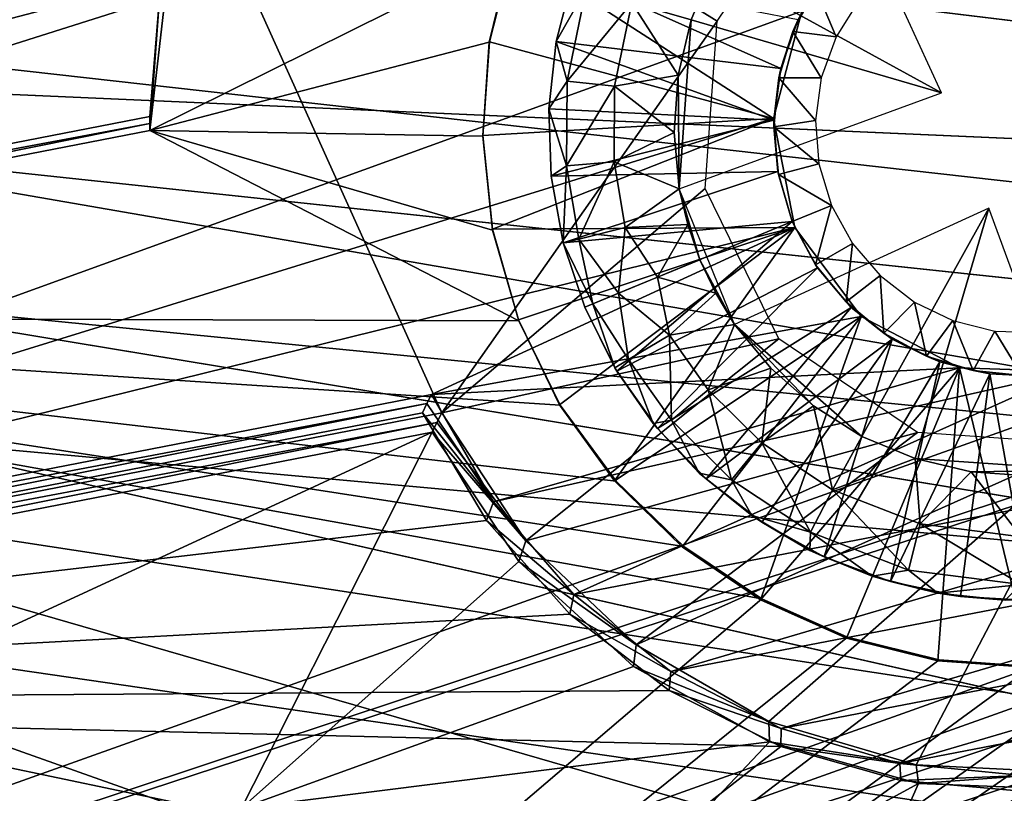
# Model space of a CAD drawing. Units: feet. Extents: x -1.2 to 32.5, y -19.3 to 1.8.
# Drawn here: x 18.7 to 18.9, y -11.3 to -11.1 of the extents above; entities that cross this region are included whole.
import ezdxf

# ---------------------------------------------------------------- set-up
doc = ezdxf.new("R2010")
doc.units = ezdxf.units.FT
doc.header["$MEASUREMENT"] = 0
for name, color, linetype in [('AFUWA-3-CLBK', 19, 'Continuous'), ('AFUWA-3-HWSS', 4, 'Continuous'), ('AFUWA-3-KTPL', 19, 'Continuous')]:
    doc.layers.add(name, color=color, linetype=linetype)

msp = doc.modelspace()

# ---------------------------------------------------------------- linework, layer by layer
at = {"layer": 'AFUWA-3-CLBK'}
for points in [[(18.26786, -11.43274, 11.49524), (18.33767, -11.19297, 11.49524), (20.59597, -10.60251, 11.49524)], [(18.26786, -11.43274, 11.49524), (20.59597, -10.60251, 11.49524), (20.61445, -10.65434, 11.50309)], [(18.26786, -11.43274, 11.37713), (18.33767, -11.19297, 11.37713), (20.59597, -10.60251, 11.37713)], [(20.61697, -10.66141, 11.3834), (18.26786, -11.43274, 11.37713), (20.59597, -10.60251, 11.37713)], [(18.36884, -11.15958, 11.49524), (20.59597, -10.60251, 11.49524), (18.33767, -11.19297, 11.49524)], [(18.36884, -11.15958, 11.37713), (20.59597, -10.60251, 11.37713), (18.33767, -11.19297, 11.37713)], [(20.59597, -10.60251, 11.49524), (18.36884, -11.15958, 11.49524), (18.39553, -11.12254, 11.49524)], [(20.59597, -10.60251, 11.37713), (18.36884, -11.15958, 11.37713), (18.39553, -11.12254, 11.37713)], [(18.41731, -11.08258, 11.49524), (20.59597, -10.60251, 11.49524), (18.39553, -11.12254, 11.49524)], [(18.41731, -11.08258, 11.37713), (20.59597, -10.60251, 11.37713), (18.39553, -11.12254, 11.37713)], [(20.61445, -10.65434, 11.50309), (18.28634, -11.48458, 11.50309), (18.26786, -11.43274, 11.49524)], [(20.61445, -10.65434, 11.50309), (20.63256, -10.70513, 11.52814), (18.28634, -11.48458, 11.50309)], [(18.28886, -11.49165, 11.3834), (18.26786, -11.43274, 11.37713), (20.61697, -10.66141, 11.3834)], [(20.63828, -10.72116, 11.40342), (18.28886, -11.49165, 11.3834), (20.61697, -10.66141, 11.3834)], [(18.30445, -11.53537, 11.52814), (18.28634, -11.48458, 11.50309), (20.63256, -10.70513, 11.52814)], [(20.64764, -10.7474, 11.56927), (18.30445, -11.53537, 11.52814), (20.63256, -10.70513, 11.52814)], [(18.28886, -11.49165, 11.3834), (20.63828, -10.72116, 11.40342), (18.31017, -11.5514, 11.40342)], [(18.31017, -11.5514, 11.40342), (20.63828, -10.72116, 11.40342), (20.65836, -10.77747, 11.43774)], [(18.30445, -11.53537, 11.52814), (20.64764, -10.7474, 11.56927), (18.31953, -11.57764, 11.56927)], [(20.6576, -10.77534, 11.6208), (18.31953, -11.57764, 11.56927), (20.64764, -10.7474, 11.56927)], [(18.31953, -11.57764, 11.56927), (20.6576, -10.77534, 11.6208), (18.32949, -11.60557, 11.6208)], [(20.6576, -10.77534, 11.6208), (20.66184, -10.78722, 11.67494), (18.32949, -11.60557, 11.6208)], [(20.65836, -10.77747, 11.43774), (18.33025, -11.60771, 11.43774), (18.31017, -11.5514, 11.40342)], [(20.67564, -10.82592, 11.48488), (18.33025, -11.60771, 11.43774), (20.65836, -10.77747, 11.43774)], [(18.32949, -11.60557, 11.6208), (20.66184, -10.78722, 11.67494), (18.33373, -11.61745, 11.67494)], [(18.34263, -11.64243, 11.97798), (18.33373, -11.61745, 11.67494), (20.66184, -10.78722, 11.67494)], [(18.34263, -11.64243, 11.97798), (20.66184, -10.78722, 11.67494), (20.67074, -10.81219, 11.97798)], [(18.33025, -11.60771, 11.43774), (20.67564, -10.82592, 11.48488), (18.34753, -11.65616, 11.48488)], [(20.67564, -10.82592, 11.48488), (20.68887, -10.86303, 11.54144), (18.34753, -11.65616, 11.48488)], [(19.97972, -11.05066, 11.97753), (18.34843, -11.68094, 11.97753), (20.68355, -10.84803, 11.97753)], [(20.68384, -10.84884, 11.92831), (20.68355, -10.84803, 11.97753), (18.34843, -11.68094, 11.97753)], [(20.68384, -10.84884, 11.92831), (18.34843, -11.68094, 11.97753), (18.34871, -11.68175, 11.92831)], [(18.34871, -11.68175, 11.92831), (19.9922, -11.07748, 11.92831), (20.68384, -10.84884, 11.92831)], [(18.36077, -11.69327, 11.54144), (18.34753, -11.65616, 11.48488), (20.68887, -10.86303, 11.54144)], [(18.36077, -11.69327, 11.54144), (20.68887, -10.86303, 11.54144), (20.69743, -10.88702, 11.60289)], [(18.36209, -11.69698, 11.92831), (20.6902, -10.86674, 11.92831), (19.98156, -11.08134, 11.92831)], [(18.36232, -11.69763, 11.96768), (20.6902, -10.86674, 11.92831), (18.36209, -11.69698, 11.92831)], [(18.36232, -11.69763, 11.96768), (20.69043, -10.86739, 11.96768), (20.6902, -10.86674, 11.92831)], [(20.69043, -10.86739, 11.96768), (18.36232, -11.69763, 11.96768), (20.71026, -10.92302, 11.96768)], [(20.69743, -10.88702, 11.60289), (18.36932, -11.71726, 11.60289), (18.36077, -11.69327, 11.54144)], [(20.70136, -10.89804, 11.66464), (18.36932, -11.71726, 11.60289), (20.69743, -10.88702, 11.60289)], [(20.70136, -10.89804, 11.66464), (18.37325, -11.72828, 11.66464), (18.36932, -11.71726, 11.60289)], [(20.70136, -10.89804, 11.66464), (18.38215, -11.75325, 11.96768), (18.37325, -11.72828, 11.66464)], [(20.70136, -10.89804, 11.66464), (20.71026, -10.92302, 11.96768), (18.38215, -11.75325, 11.96768)], [(18.36232, -11.69763, 11.96768), (18.38215, -11.75325, 11.96768), (20.71026, -10.92302, 11.96768)], [(18.70758, -11.00896, 11.69205), (18.40039, -11.06897, 11.69209), (18.43811, -11.26304, 11.69209)], [(18.70758, -11.00896, 11.69205), (18.43811, -11.26304, 11.69209), (18.79121, -11.19441, 11.69209)], [(18.79121, -11.19441, 11.69209), (18.85639, -11.10173, 11.69209), (18.70758, -11.00896, 11.69205)], [(18.70758, -11.00896, 11.69205), (18.85639, -11.10173, 11.69209), (18.87856, -11.06887, 11.69209)], [(18.34843, -11.68094, 11.97753), (19.97972, -11.05066, 11.97753), (19.95802, -11.05695, 11.97753)], [(18.48365, -11.09704, 11.82837), (18.48766, -11.11422, 11.79052), (18.73651, -11.05086, 11.82754)], [(18.73651, -11.05086, 11.82754), (18.48766, -11.11422, 11.79052), (18.60885, -11.09148, 11.79052)], [(18.34843, -11.68094, 11.97753), (19.95802, -11.05695, 11.97753), (19.93581, -11.05919, 11.97753)], [(19.93581, -11.05919, 11.97753), (18.97491, -11.24598, 11.97753), (18.34843, -11.68094, 11.97753)], [(18.43689, -11.25854, 11.71178), (18.39986, -11.06805, 11.71178), (18.87645, -11.09932, 11.71178)], [(18.34871, -11.68175, 11.92831), (19.9638, -11.08589, 11.92831), (19.9922, -11.07748, 11.92831)], [(18.7221, -11.1276, 11.97753), (18.72772, -11.07879, 11.97753), (18.72436, -11.09617, 11.79052)], [(18.72772, -11.07879, 11.97753), (18.7221, -11.1276, 11.97753), (18.80772, -11.08508, 11.97753)], [(18.36209, -11.69698, 11.92831), (19.98156, -11.08134, 11.92831), (19.02162, -11.39568, 11.92831)], [(18.34871, -11.68175, 11.92831), (19.93428, -11.0888, 11.92831), (19.9638, -11.08589, 11.92831)], [(18.80241, -11.10668, 11.97753), (18.80772, -11.08508, 11.97753), (18.7221, -11.1276, 11.97753)], [(18.80241, -11.10668, 11.97753), (18.80254, -11.10656, 11.82989), (18.80804, -11.08488, 11.82989)], [(18.80772, -11.08508, 11.97753), (18.80241, -11.10668, 11.97753), (18.80804, -11.08488, 11.82989)], [(18.80804, -11.08488, 11.82989), (18.80254, -11.10656, 11.82989), (18.86977, -11.12475, 11.82989)], [(18.86977, -11.12475, 11.82989), (18.87645, -11.09932, 11.82989), (18.80804, -11.08488, 11.82989)], [(18.34871, -11.68175, 11.92831), (18.98738, -11.27279, 11.92831), (19.93428, -11.0888, 11.92831)], [(18.49808, -11.16782, 11.79052), (18.72436, -11.09617, 11.79052), (18.60885, -11.09148, 11.79052)], [(18.49808, -11.16782, 11.79052), (18.72211, -11.12427, 11.79052), (18.72436, -11.09617, 11.79052)], [(18.7221, -11.1276, 11.97753), (18.72436, -11.09617, 11.79052), (18.7221, -11.12593, 11.88395)], [(18.72436, -11.09617, 11.79052), (18.72211, -11.12427, 11.79052), (18.7221, -11.12593, 11.88395)], [(18.43689, -11.25854, 11.71178), (18.87645, -11.09932, 11.71178), (18.86977, -11.12475, 11.71178)], [(18.79121, -11.19441, 11.69209), (18.85362, -11.14128, 11.69209), (18.85639, -11.10173, 11.69209)], [(18.7221, -11.1276, 11.97753), (18.8009, -11.12895, 11.97753), (18.80241, -11.10668, 11.97753)], [(18.80254, -11.10656, 11.82989), (18.8009, -11.12895, 11.97753), (18.80091, -11.12875, 11.82989)], [(18.80254, -11.10656, 11.82989), (18.80241, -11.10668, 11.97753), (18.8009, -11.12895, 11.97753)], [(18.80254, -11.10656, 11.82989), (18.80091, -11.12875, 11.82989), (18.86977, -11.12475, 11.82989)], [(18.43689, -11.25854, 11.71178), (18.86977, -11.12475, 11.71178), (18.87479, -11.15056, 11.71178)], [(18.49808, -11.16782, 11.79052), (18.7221, -11.12593, 11.88395), (18.72211, -11.12427, 11.79052)], [(18.80319, -11.15094, 11.82989), (18.86977, -11.12475, 11.82989), (18.80091, -11.12875, 11.82989)], [(18.86977, -11.12475, 11.82989), (18.80319, -11.15094, 11.82989), (18.87479, -11.15056, 11.82989)], [(18.49549, -11.17165, 11.97753), (18.7221, -11.12593, 11.88395), (18.49808, -11.16782, 11.79052)], [(18.49549, -11.17165, 11.97753), (18.7221, -11.1276, 11.97753), (18.7221, -11.12593, 11.88395)], [(18.80944, -11.17263, 11.97753), (18.7221, -11.1276, 11.97753), (18.49549, -11.17165, 11.97753)], [(18.80324, -11.15121, 11.97753), (18.8009, -11.12895, 11.97753), (18.7221, -11.1276, 11.97753)], [(18.80324, -11.15121, 11.97753), (18.7221, -11.1276, 11.97753), (18.80944, -11.17263, 11.97753)], [(18.80324, -11.15121, 11.97753), (18.80091, -11.12875, 11.82989), (18.8009, -11.12895, 11.97753)], [(18.80319, -11.15094, 11.82989), (18.80091, -11.12875, 11.82989), (18.80324, -11.15121, 11.97753)], [(18.85362, -11.14128, 11.69209), (18.79121, -11.19441, 11.69209), (18.871, -11.1769, 11.69209)], [(18.43689, -11.25854, 11.71178), (18.87479, -11.15056, 11.71178), (18.78881, -11.19013, 11.71178)], [(18.89051, -11.17163, 11.71178), (18.78881, -11.19013, 11.71178), (18.87479, -11.15056, 11.71178)], [(18.80319, -11.15094, 11.82989), (18.80935, -11.17245, 11.82989), (18.87479, -11.15056, 11.82989)], [(18.80319, -11.15094, 11.82989), (18.80324, -11.15121, 11.97753), (18.80944, -11.17263, 11.97753)], [(18.80935, -11.17245, 11.82989), (18.80319, -11.15094, 11.82989), (18.80944, -11.17263, 11.97753)], [(18.8191, -11.19254, 11.82989), (18.87479, -11.15056, 11.82989), (18.80935, -11.17245, 11.82989)], [(18.8191, -11.19254, 11.82989), (18.83212, -11.21057, 11.82989), (18.87479, -11.15056, 11.82989)], [(18.89051, -11.17163, 11.82989), (18.87479, -11.15056, 11.82989), (18.83212, -11.21057, 11.82989)], [(18.86699, -11.23847, 11.97753), (18.49549, -11.17165, 11.97753), (18.34843, -11.68094, 11.97753)], [(18.81926, -11.1926, 11.97753), (18.49549, -11.17165, 11.97753), (18.83248, -11.21064, 11.97753)], [(18.49549, -11.17165, 11.97753), (18.81926, -11.1926, 11.97753), (18.80944, -11.17263, 11.97753)], [(18.83248, -11.21064, 11.97753), (18.49549, -11.17165, 11.97753), (18.84857, -11.22608, 11.97753)], [(18.86699, -11.23847, 11.97753), (18.84857, -11.22608, 11.97753), (18.49549, -11.17165, 11.97753)], [(18.78881, -11.19013, 11.71178), (18.89051, -11.17163, 11.71178), (18.91381, -11.18379, 11.71178)], [(18.89051, -11.17163, 11.82989), (18.83212, -11.21057, 11.82989), (18.84813, -11.22615, 11.82989)], [(18.84813, -11.22615, 11.82989), (18.8667, -11.23871, 11.82989), (18.89051, -11.17163, 11.82989)], [(18.91381, -11.18379, 11.82989), (18.89051, -11.17163, 11.82989), (18.8667, -11.23871, 11.82989)], [(18.80944, -11.17263, 11.97753), (18.81926, -11.1926, 11.97753), (18.80935, -11.17245, 11.82989)], [(18.80935, -11.17245, 11.82989), (18.81926, -11.1926, 11.97753), (18.8191, -11.19254, 11.82989)], [(18.81111, -11.22478, 11.69209), (18.871, -11.1769, 11.69209), (18.79121, -11.19441, 11.69209)], [(18.90386, -11.19907, 11.69209), (18.871, -11.1769, 11.69209), (18.81111, -11.22478, 11.69209)], [(18.80349, -11.21552, 11.71178), (18.78881, -11.19013, 11.71178), (18.91381, -11.18379, 11.71178)], [(18.91381, -11.18379, 11.71178), (18.94006, -11.18463, 11.71178), (18.80349, -11.21552, 11.71178)], [(18.91381, -11.18379, 11.82989), (18.8667, -11.23871, 11.82989), (18.88706, -11.24777, 11.82989)], [(18.90868, -11.25316, 11.82989), (18.91381, -11.18379, 11.82989), (18.88706, -11.24777, 11.82989)], [(18.93097, -11.25471, 11.82989), (18.91381, -11.18379, 11.82989), (18.90868, -11.25316, 11.82989)], [(18.94006, -11.18463, 11.82989), (18.91381, -11.18379, 11.82989), (18.93097, -11.25471, 11.82989)], [(18.80349, -11.21552, 11.71178), (18.94006, -11.18463, 11.71178), (18.8225, -11.23748, 11.71178)], [(19.06898, -11.19002, 11.71178), (18.8225, -11.23748, 11.71178), (18.94006, -11.18463, 11.71178)], [(18.7877, -11.19225, 11.82005), (18.43689, -11.25854, 11.71178), (18.78881, -11.19013, 11.71178)], [(18.78881, -11.19013, 11.71178), (18.80349, -11.21552, 11.71178), (18.7877, -11.19225, 11.82005)], [(19.06898, -11.19002, 11.71178), (18.84549, -11.25565, 11.71178), (18.8225, -11.23748, 11.71178)], [(18.84549, -11.25565, 11.71178), (19.06898, -11.19002, 11.71178), (19.05437, -11.21548, 11.71178)], [(18.43689, -11.25854, 11.71178), (18.7877, -11.19225, 11.82005), (18.4339, -11.26297, 11.92831)], [(18.7877, -11.19225, 11.82005), (18.78663, -11.19441, 11.92831), (18.4339, -11.26297, 11.92831)], [(18.78663, -11.19441, 11.92831), (18.7877, -11.19225, 11.82005), (18.80349, -11.21552, 11.71178)], [(18.83248, -11.21064, 11.97753), (18.8191, -11.19254, 11.82989), (18.81926, -11.1926, 11.97753)], [(18.83248, -11.21064, 11.97753), (18.83212, -11.21057, 11.82989), (18.8191, -11.19254, 11.82989)], [(18.78663, -11.19441, 11.92831), (18.80177, -11.21994, 11.92831), (18.4339, -11.26297, 11.92831)], [(18.79007, -11.19673, 11.8102), (18.79121, -11.19441, 11.69209), (18.43811, -11.26304, 11.69209)], [(18.80177, -11.21994, 11.92831), (18.78663, -11.19441, 11.92831), (18.80349, -11.21552, 11.71178)], [(18.79007, -11.19673, 11.8102), (18.81111, -11.22478, 11.69209), (18.79121, -11.19441, 11.69209)], [(18.43811, -11.26304, 11.69209), (18.43485, -11.26788, 11.92831), (18.79007, -11.19673, 11.8102)], [(18.78894, -11.19905, 11.92831), (18.79007, -11.19673, 11.8102), (18.43485, -11.26788, 11.92831)], [(18.79007, -11.19673, 11.8102), (18.78894, -11.19905, 11.92831), (18.81111, -11.22478, 11.69209)], [(18.43485, -11.26788, 11.92831), (18.48852, -11.33766, 11.92831), (18.78894, -11.19905, 11.92831)], [(18.74382, -11.28803, 11.92831), (18.78894, -11.19905, 11.92831), (18.48852, -11.33766, 11.92831)], [(18.80944, -11.22966, 11.92831), (18.78894, -11.19905, 11.92831), (18.74382, -11.28803, 11.92831)], [(18.78894, -11.19905, 11.92831), (18.80944, -11.22966, 11.92831), (18.81111, -11.22478, 11.69209)], [(18.90386, -11.19907, 11.69209), (18.81111, -11.22478, 11.69209), (18.83723, -11.2494, 11.69209)], [(18.90386, -11.19907, 11.69209), (18.83723, -11.2494, 11.69209), (18.9434, -11.20183, 11.69209)], [(18.83723, -11.2494, 11.69209), (18.86865, -11.26751, 11.69209), (18.9434, -11.20183, 11.69209)], [(18.9434, -11.20183, 11.69209), (18.86865, -11.26751, 11.69209), (18.90352, -11.27781, 11.69209)], [(18.93993, -11.2796, 11.69209), (18.9434, -11.20183, 11.69209), (18.90352, -11.27781, 11.69209)], [(18.83212, -11.21057, 11.82989), (18.83248, -11.21064, 11.97753), (18.84857, -11.22608, 11.97753)], [(18.84813, -11.22615, 11.82989), (18.83212, -11.21057, 11.82989), (18.84857, -11.22608, 11.97753)], [(18.8225, -11.23748, 11.71178), (18.80177, -11.21994, 11.92831), (18.80349, -11.21552, 11.71178)], [(19.05437, -11.21548, 11.71178), (18.87155, -11.26917, 11.71178), (18.84549, -11.25565, 11.71178)], [(19.03523, -11.23764, 11.71178), (18.87155, -11.26917, 11.71178), (19.05437, -11.21548, 11.71178)], [(18.80177, -11.21994, 11.92831), (18.8215, -11.24212, 11.92831), (18.4339, -11.26297, 11.92831)], [(18.8215, -11.24212, 11.92831), (18.80177, -11.21994, 11.92831), (18.8225, -11.23748, 11.71178)], [(18.83723, -11.2494, 11.69209), (18.81111, -11.22478, 11.69209), (18.80944, -11.22966, 11.92831)], [(18.84857, -11.22608, 11.97753), (18.86699, -11.23847, 11.97753), (18.84813, -11.22615, 11.82989)], [(18.84813, -11.22615, 11.82989), (18.86699, -11.23847, 11.97753), (18.8667, -11.23871, 11.82989)], [(18.74382, -11.28803, 11.92831), (18.83661, -11.25453, 11.92831), (18.80944, -11.22966, 11.92831)], [(18.83723, -11.2494, 11.69209), (18.80944, -11.22966, 11.92831), (18.83661, -11.25453, 11.92831)], [(18.8215, -11.24212, 11.92831), (18.8225, -11.23748, 11.71178), (18.84549, -11.25565, 11.71178)], [(18.88732, -11.24753, 11.97753), (18.86699, -11.23847, 11.97753), (18.34843, -11.68094, 11.97753)], [(18.88732, -11.24753, 11.97753), (18.8667, -11.23871, 11.82989), (18.86699, -11.23847, 11.97753)], [(18.88732, -11.24753, 11.97753), (18.88706, -11.24777, 11.82989), (18.8667, -11.23871, 11.82989)], [(19.03523, -11.23764, 11.71178), (18.89965, -11.27749, 11.71178), (18.87155, -11.26917, 11.71178)], [(18.89965, -11.27749, 11.71178), (19.03523, -11.23764, 11.71178), (19.01224, -11.25576, 11.71178)], [(18.4339, -11.26297, 11.92831), (18.8215, -11.24212, 11.92831), (18.84503, -11.26014, 11.92831)], [(18.8215, -11.24212, 11.92831), (18.84549, -11.25565, 11.71178), (18.84503, -11.26014, 11.92831)], [(18.95321, -11.25227, 11.97753), (18.34843, -11.68094, 11.97753), (18.97491, -11.24598, 11.97753)], [(18.90898, -11.25292, 11.97753), (18.88732, -11.24753, 11.97753), (18.34843, -11.68094, 11.97753)], [(18.88706, -11.24777, 11.82989), (18.88732, -11.24753, 11.97753), (18.90898, -11.25292, 11.97753)], [(18.90868, -11.25316, 11.82989), (18.88706, -11.24777, 11.82989), (18.90898, -11.25292, 11.97753)], [(18.83723, -11.2494, 11.69209), (18.83661, -11.25453, 11.92831), (18.86865, -11.26751, 11.69209)], [(18.931, -11.25451, 11.97753), (18.34843, -11.68094, 11.97753), (18.95321, -11.25227, 11.97753)], [(18.931, -11.25451, 11.97753), (18.90898, -11.25292, 11.97753), (18.34843, -11.68094, 11.97753)], [(18.90898, -11.25292, 11.97753), (18.931, -11.25451, 11.97753), (18.90868, -11.25316, 11.82989)], [(18.90868, -11.25316, 11.82989), (18.931, -11.25451, 11.97753), (18.93097, -11.25471, 11.82989)], [(18.83661, -11.25453, 11.92831), (18.74382, -11.28803, 11.92831), (18.8688, -11.27232, 11.92831)], [(18.8688, -11.27232, 11.92831), (18.86865, -11.26751, 11.69209), (18.83661, -11.25453, 11.92831)], [(18.84549, -11.25565, 11.71178), (18.87155, -11.26917, 11.71178), (18.84503, -11.26014, 11.92831)], [(19.01224, -11.25576, 11.71178), (18.92877, -11.28032, 11.71178), (18.89965, -11.27749, 11.71178)], [(18.84503, -11.26014, 11.92831), (18.87147, -11.2734, 11.92831), (18.4339, -11.26297, 11.92831)], [(18.87147, -11.2734, 11.92831), (18.84503, -11.26014, 11.92831), (18.87155, -11.26917, 11.71178)], [(18.34871, -11.68175, 11.92831), (18.4339, -11.26297, 11.92831), (18.87147, -11.2734, 11.92831)], [(18.86865, -11.26751, 11.69209), (18.8688, -11.27232, 11.92831), (18.90352, -11.27781, 11.69209)], [(18.89965, -11.27749, 11.71178), (18.87147, -11.2734, 11.92831), (18.87155, -11.26917, 11.71178)], [(18.74382, -11.28803, 11.92831), (18.81227, -11.33214, 11.92831), (18.8688, -11.27232, 11.92831)], [(18.81227, -11.33214, 11.92831), (18.90413, -11.28216, 11.92831), (18.8688, -11.27232, 11.92831)], [(18.8688, -11.27232, 11.92831), (18.90413, -11.28216, 11.92831), (18.90352, -11.27781, 11.69209)], [(18.34871, -11.68175, 11.92831), (18.95898, -11.2812, 11.92831), (18.98738, -11.27279, 11.92831)], [(18.34871, -11.68175, 11.92831), (18.87147, -11.2734, 11.92831), (18.89991, -11.28148, 11.92831)], [(18.89991, -11.28148, 11.92831), (18.87147, -11.2734, 11.92831), (18.89965, -11.27749, 11.71178)], [(18.89991, -11.28148, 11.92831), (18.89965, -11.27749, 11.71178), (18.92877, -11.28032, 11.71178)], [(18.90413, -11.28216, 11.92831), (18.93993, -11.2796, 11.69209), (18.90352, -11.27781, 11.69209)], [(18.92946, -11.28412, 11.92831), (18.95898, -11.2812, 11.92831), (18.34871, -11.68175, 11.92831)], [(18.34871, -11.68175, 11.92831), (18.89991, -11.28148, 11.92831), (18.92946, -11.28412, 11.92831)], [(18.89991, -11.28148, 11.92831), (18.92877, -11.28032, 11.71178), (18.92946, -11.28412, 11.92831)], [(18.93993, -11.2796, 11.69209), (18.90413, -11.28216, 11.92831), (18.94071, -11.28363, 11.92831)], [(18.90413, -11.28216, 11.92831), (18.81227, -11.33214, 11.92831), (18.87159, -11.35585, 11.92831)], [(18.87159, -11.35585, 11.92831), (18.94071, -11.28363, 11.92831), (18.90413, -11.28216, 11.92831)], [(18.93502, -11.3628, 11.92831), (18.94071, -11.28363, 11.92831), (18.87159, -11.35585, 11.92831)]]:
    msp.add_3dface(points, dxfattribs=at)
at = {"layer": 'AFUWA-3-HWSS'}
for points in [[(18.95417, -11.04789, 11.94406), (18.91403, -11.04533, 11.94406), (18.93681, -11.10739, 11.94406)], [(18.85542, -11.0889, 11.94406), (18.90952, -11.11864, 11.94406), (18.88195, -11.05858, 11.94406)], [(18.85024, -11.1014, 11.94406), (18.85542, -11.0889, 11.94406), (18.8362, -11.09735, 11.94029)], [(18.85024, -11.1014, 11.94406), (18.90952, -11.11864, 11.94406), (18.85542, -11.0889, 11.94406)], [(18.82233, -11.09099, 11.86532), (18.8715, -11.11291, 11.86532), (18.81833, -11.10652, 11.86532)], [(18.82233, -11.09099, 11.86532), (18.81833, -11.10652, 11.91453), (18.82233, -11.09099, 11.91453)], [(18.82233, -11.09099, 11.86532), (18.81833, -11.10652, 11.86532), (18.81833, -11.10652, 11.91453)], [(18.82233, -11.09099, 11.91453), (18.81833, -11.10652, 11.91453), (18.82542, -11.09393, 11.92897)], [(18.87562, -11.1013, 11.86532), (18.8715, -11.11291, 11.86532), (18.82233, -11.09099, 11.86532)], [(18.81833, -11.10652, 11.91453), (18.82089, -11.11594, 11.92897), (18.82542, -11.09393, 11.92897)], [(18.8362, -11.09735, 11.94029), (18.82542, -11.09393, 11.92897), (18.82089, -11.11594, 11.92897)], [(18.87436, -11.10416, 11.56044), (18.87562, -11.1013, 11.86532), (18.87977, -11.09397, 11.56044)], [(18.87436, -11.10416, 11.56044), (18.87977, -11.09397, 11.56044), (18.88458, -11.1054, 11.55036)], [(18.87977, -11.09397, 11.56044), (18.89004, -11.09671, 11.55036), (18.88458, -11.1054, 11.55036)], [(18.82089, -11.11594, 11.92897), (18.83215, -11.11706, 11.94029), (18.8362, -11.09735, 11.94029)], [(18.84715, -11.11449, 11.94406), (18.8362, -11.09735, 11.94029), (18.83215, -11.11706, 11.94029)], [(18.85024, -11.1014, 11.94406), (18.8362, -11.09735, 11.94029), (18.84715, -11.11449, 11.94406)], [(18.84746, -11.14142, 11.94406), (18.85024, -11.1014, 11.94406), (18.84715, -11.11449, 11.94406)], [(18.90952, -11.11864, 11.94406), (18.85024, -11.1014, 11.94406), (18.84746, -11.14142, 11.94406)], [(18.87436, -11.10416, 11.56044), (18.8715, -11.11291, 11.86532), (18.87562, -11.1013, 11.86532)], [(18.871, -11.11514, 11.56044), (18.8715, -11.11291, 11.86532), (18.87436, -11.10416, 11.56044)], [(18.87436, -11.10416, 11.56044), (18.88106, -11.11513, 11.55036), (18.871, -11.11514, 11.56044)], [(18.87436, -11.10416, 11.56044), (18.88458, -11.1054, 11.55036), (18.88106, -11.11513, 11.55036)], [(18.81833, -11.10652, 11.86532), (18.86987, -11.12515, 11.86532), (18.81659, -11.12247, 11.86532)], [(18.81833, -11.10652, 11.91453), (18.81833, -11.10652, 11.86532), (18.81659, -11.12247, 11.91453)], [(18.81833, -11.10652, 11.86532), (18.81659, -11.12247, 11.86532), (18.81659, -11.12247, 11.91453)], [(18.81833, -11.10652, 11.91453), (18.81659, -11.12247, 11.91453), (18.82089, -11.11594, 11.92897)], [(18.8715, -11.11291, 11.86532), (18.86987, -11.12515, 11.86532), (18.81833, -11.10652, 11.86532)], [(18.8715, -11.11291, 11.86532), (18.871, -11.11514, 11.56044), (18.86987, -11.12515, 11.86532)], [(18.81659, -11.12247, 11.91453), (18.82076, -11.13593, 11.92897), (18.82089, -11.11594, 11.92897)], [(18.82076, -11.13593, 11.92897), (18.83215, -11.11706, 11.94029), (18.82089, -11.11594, 11.92897)], [(18.83215, -11.11706, 11.94029), (18.84625, -11.12805, 11.94406), (18.84715, -11.11449, 11.94406)], [(18.84715, -11.11449, 11.94406), (18.84625, -11.12805, 11.94406), (18.84746, -11.14142, 11.94406)], [(18.871, -11.11514, 11.56044), (18.86985, -11.12669, 11.56044), (18.86987, -11.12515, 11.86532)], [(18.86985, -11.12669, 11.56044), (18.871, -11.11514, 11.56044), (18.87972, -11.12521, 11.55036)], [(18.87972, -11.12521, 11.55036), (18.871, -11.11514, 11.56044), (18.88106, -11.11513, 11.55036)], [(18.82076, -11.13593, 11.92897), (18.83203, -11.13497, 11.94029), (18.83215, -11.11706, 11.94029)], [(18.83203, -11.13497, 11.94029), (18.84625, -11.12805, 11.94406), (18.83215, -11.11706, 11.94029)], [(18.86987, -11.12515, 11.86532), (18.81713, -11.13842, 11.86532), (18.81659, -11.12247, 11.86532)], [(18.81713, -11.13842, 11.91453), (18.81659, -11.12247, 11.86532), (18.81713, -11.13842, 11.86532)], [(18.81659, -11.12247, 11.91453), (18.81659, -11.12247, 11.86532), (18.81713, -11.13842, 11.91453)], [(18.81659, -11.12247, 11.91453), (18.81713, -11.13842, 11.91453), (18.82076, -11.13593, 11.92897)], [(18.86987, -11.12515, 11.86532), (18.87077, -11.13729, 11.86532), (18.81713, -11.13842, 11.86532)], [(18.87077, -11.13729, 11.86532), (18.86987, -11.12515, 11.86532), (18.86985, -11.12669, 11.56044)], [(18.87972, -11.12521, 11.55036), (18.88052, -11.13545, 11.55036), (18.86985, -11.12669, 11.56044)], [(18.87077, -11.13729, 11.86532), (18.86985, -11.12669, 11.56044), (18.87091, -11.13804, 11.56044)], [(18.88052, -11.13545, 11.55036), (18.87091, -11.13804, 11.56044), (18.86985, -11.12669, 11.56044)], [(18.83203, -11.13497, 11.94029), (18.84746, -11.14142, 11.94406), (18.84625, -11.12805, 11.94406)], [(18.82076, -11.13593, 11.92897), (18.82368, -11.15331, 11.92897), (18.83203, -11.13497, 11.94029)], [(18.83465, -11.15053, 11.94029), (18.83203, -11.13497, 11.94029), (18.82368, -11.15331, 11.92897)], [(18.83203, -11.13497, 11.94029), (18.83465, -11.15053, 11.94029), (18.84746, -11.14142, 11.94406)], [(18.81996, -11.1542, 11.91453), (18.82076, -11.13593, 11.92897), (18.81713, -11.13842, 11.91453)], [(18.87077, -11.13729, 11.86532), (18.81996, -11.1542, 11.86532), (18.81713, -11.13842, 11.86532)], [(18.82076, -11.13593, 11.92897), (18.81996, -11.1542, 11.91453), (18.82368, -11.15331, 11.92897)], [(18.87077, -11.13729, 11.86532), (18.87419, -11.14916, 11.86532), (18.81996, -11.1542, 11.86532)], [(18.87091, -11.13804, 11.56044), (18.87419, -11.14916, 11.86532), (18.87077, -11.13729, 11.86532)], [(18.87091, -11.13804, 11.56044), (18.88052, -11.13545, 11.55036), (18.88351, -11.14532, 11.55036)], [(18.81713, -11.13842, 11.91453), (18.81713, -11.13842, 11.86532), (18.81996, -11.1542, 11.91453)], [(18.81996, -11.1542, 11.91453), (18.81713, -11.13842, 11.86532), (18.81996, -11.1542, 11.86532)], [(18.87419, -11.14916, 11.56044), (18.87419, -11.14916, 11.86532), (18.87091, -11.13804, 11.56044)], [(18.87091, -11.13804, 11.56044), (18.88351, -11.14532, 11.55036), (18.87419, -11.14916, 11.56044)], [(18.84746, -11.14142, 11.94406), (18.83465, -11.15053, 11.94029), (18.84946, -11.14982, 11.94406)], [(18.84746, -11.14142, 11.94406), (18.84946, -11.14982, 11.94406), (18.85235, -11.15817, 11.94406)], [(18.85235, -11.15817, 11.94406), (18.86054, -11.17351, 11.94406), (18.84746, -11.14142, 11.94406)], [(18.92076, -11.14594, 11.94406), (18.86054, -11.17351, 11.94406), (18.89071, -11.20003, 11.94406)], [(18.88351, -11.14532, 11.55036), (18.8797, -11.15937, 11.56044), (18.87419, -11.14916, 11.56044)], [(18.88846, -11.15432, 11.55036), (18.8797, -11.15937, 11.56044), (18.88351, -11.14532, 11.55036)], [(18.89071, -11.20003, 11.94406), (18.9033, -11.20527, 11.94406), (18.92076, -11.14594, 11.94406)], [(18.92076, -11.14594, 11.94406), (18.9033, -11.20527, 11.94406), (18.94355, -11.20799, 11.94406)], [(18.81996, -11.1542, 11.86532), (18.87419, -11.14916, 11.86532), (18.82505, -11.16942, 11.86532)], [(18.83465, -11.15053, 11.94029), (18.82368, -11.15331, 11.92897), (18.83305, -11.16612, 11.93541)], [(18.82505, -11.16942, 11.86532), (18.87419, -11.14916, 11.86532), (18.8327, -11.18455, 11.86532)], [(18.87419, -11.14916, 11.86532), (18.88017, -11.16014, 11.86532), (18.8327, -11.18455, 11.86532)], [(18.83305, -11.16612, 11.93541), (18.8423, -11.16231, 11.94199), (18.83465, -11.15053, 11.94029)], [(18.84946, -11.14982, 11.94406), (18.83465, -11.15053, 11.94029), (18.8423, -11.16231, 11.94199)], [(18.84946, -11.14982, 11.94406), (18.8423, -11.16231, 11.94199), (18.85235, -11.15817, 11.94406)], [(18.88017, -11.16014, 11.86532), (18.87419, -11.14916, 11.86532), (18.8797, -11.15937, 11.56044)], [(18.8797, -11.15937, 11.56044), (18.87419, -11.14916, 11.86532), (18.87419, -11.14916, 11.56044)], [(18.82697, -11.16863, 11.9254), (18.82368, -11.15331, 11.92897), (18.81996, -11.1542, 11.91453)], [(18.83305, -11.16612, 11.93541), (18.82368, -11.15331, 11.92897), (18.82697, -11.16863, 11.9254)], [(18.81996, -11.1542, 11.91453), (18.82505, -11.16942, 11.86532), (18.82505, -11.16942, 11.91453)], [(18.82505, -11.16942, 11.86532), (18.81996, -11.1542, 11.91453), (18.81996, -11.1542, 11.86532)], [(18.82505, -11.16942, 11.91453), (18.82697, -11.16863, 11.9254), (18.81996, -11.1542, 11.91453)], [(18.88846, -11.15432, 11.55036), (18.88695, -11.16818, 11.56044), (18.8797, -11.15937, 11.56044)], [(18.88695, -11.16818, 11.56044), (18.88846, -11.15432, 11.55036), (18.895, -11.16195, 11.55036)], [(18.8423, -11.16231, 11.94199), (18.85608, -11.16612, 11.94406), (18.85235, -11.15817, 11.94406)], [(18.85235, -11.15817, 11.94406), (18.85608, -11.16612, 11.94406), (18.86054, -11.17351, 11.94406)], [(18.84228, -11.19812, 11.86532), (18.8327, -11.18455, 11.86532), (18.88017, -11.16014, 11.86532)], [(18.88017, -11.16014, 11.86532), (18.88816, -11.16949, 11.86532), (18.84228, -11.19812, 11.86532)], [(18.88695, -11.16818, 11.56044), (18.88017, -11.16014, 11.86532), (18.8797, -11.15937, 11.56044)], [(18.88017, -11.16014, 11.86532), (18.88695, -11.16818, 11.56044), (18.88816, -11.16949, 11.86532)], [(18.84517, -11.17606, 11.94029), (18.8423, -11.16231, 11.94199), (18.83305, -11.16612, 11.93541)], [(18.8423, -11.16231, 11.94199), (18.84517, -11.17606, 11.94029), (18.85608, -11.16612, 11.94406)], [(18.8959, -11.17556, 11.56044), (18.88695, -11.16818, 11.56044), (18.895, -11.16195, 11.55036)], [(18.895, -11.16195, 11.55036), (18.90314, -11.16822, 11.55036), (18.8959, -11.17556, 11.56044)], [(18.83305, -11.16612, 11.93541), (18.82697, -11.16863, 11.9254), (18.83543, -11.18181, 11.92897)], [(18.83543, -11.18181, 11.92897), (18.84517, -11.17606, 11.94029), (18.83305, -11.16612, 11.93541)], [(18.86054, -11.17351, 11.94406), (18.85608, -11.16612, 11.94406), (18.84517, -11.17606, 11.94029)], [(18.82505, -11.16942, 11.91453), (18.83216, -11.18381, 11.91453), (18.82697, -11.16863, 11.9254)], [(18.8327, -11.18455, 11.86532), (18.83216, -11.18381, 11.91453), (18.82505, -11.16942, 11.86532)], [(18.83216, -11.18381, 11.91453), (18.82505, -11.16942, 11.91453), (18.82505, -11.16942, 11.86532)], [(18.83543, -11.18181, 11.92897), (18.82697, -11.16863, 11.9254), (18.83216, -11.18381, 11.91453)], [(18.84228, -11.19812, 11.86532), (18.88816, -11.16949, 11.86532), (18.85379, -11.2101, 11.86532)], [(18.88816, -11.16949, 11.86532), (18.89787, -11.17698, 11.86532), (18.85379, -11.2101, 11.86532)], [(18.88816, -11.16949, 11.86532), (18.88695, -11.16818, 11.56044), (18.8959, -11.17556, 11.56044)], [(18.8959, -11.17556, 11.56044), (18.89787, -11.17698, 11.86532), (18.88816, -11.16949, 11.86532)], [(18.8959, -11.17556, 11.56044), (18.90314, -11.16822, 11.55036), (18.90602, -11.18099, 11.56044)], [(18.91226, -11.1726, 11.55036), (18.90602, -11.18099, 11.56044), (18.90314, -11.16822, 11.55036)], [(18.84517, -11.17606, 11.94029), (18.85428, -11.18895, 11.94029), (18.86054, -11.17351, 11.94406)], [(18.86911, -11.18388, 11.94406), (18.86054, -11.17351, 11.94406), (18.85428, -11.18895, 11.94029)], [(18.8792, -11.19279, 11.94406), (18.89071, -11.20003, 11.94406), (18.86054, -11.17351, 11.94406)], [(18.86054, -11.17351, 11.94406), (18.86911, -11.18388, 11.94406), (18.8792, -11.19279, 11.94406)], [(18.91226, -11.1726, 11.55036), (18.91704, -11.1844, 11.56044), (18.90602, -11.18099, 11.56044)], [(18.91704, -11.1844, 11.56044), (18.91226, -11.1726, 11.55036), (18.92218, -11.17507, 11.55036)], [(18.84517, -11.17606, 11.94029), (18.83543, -11.18181, 11.92897), (18.84559, -11.1962, 11.92897)], [(18.85428, -11.18895, 11.94029), (18.84517, -11.17606, 11.94029), (18.84559, -11.1962, 11.92897)], [(18.8959, -11.17556, 11.56044), (18.90602, -11.18099, 11.56044), (18.89787, -11.17698, 11.86532)], [(18.92859, -11.18563, 11.56044), (18.91704, -11.1844, 11.56044), (18.92218, -11.17507, 11.55036)], [(18.92218, -11.17507, 11.55036), (18.93249, -11.17544, 11.55036), (18.92859, -11.18563, 11.56044)], [(18.89787, -11.17698, 11.86532), (18.86703, -11.22032, 11.86532), (18.85379, -11.2101, 11.86532)], [(18.88174, -11.2285, 11.86532), (18.86703, -11.22032, 11.86532), (18.89787, -11.17698, 11.86532)], [(18.89787, -11.17698, 11.86532), (18.90915, -11.18232, 11.86532), (18.88174, -11.2285, 11.86532)], [(18.90915, -11.18232, 11.86532), (18.89787, -11.17698, 11.86532), (18.90602, -11.18099, 11.56044)], [(18.91704, -11.1844, 11.56044), (18.90915, -11.18232, 11.86532), (18.90602, -11.18099, 11.56044)], [(18.83216, -11.18381, 11.91453), (18.84127, -11.19699, 11.91453), (18.83543, -11.18181, 11.92897)], [(18.83216, -11.18381, 11.91453), (18.8327, -11.18455, 11.86532), (18.84127, -11.19699, 11.91453)], [(18.84127, -11.19699, 11.91453), (18.84559, -11.1962, 11.92897), (18.83543, -11.18181, 11.92897)], [(18.85428, -11.18895, 11.94029), (18.86698, -11.20157, 11.94029), (18.86911, -11.18388, 11.94406)], [(18.86911, -11.18388, 11.94406), (18.86698, -11.20157, 11.94029), (18.8792, -11.19279, 11.94406)], [(18.89746, -11.23439, 11.86532), (18.88174, -11.2285, 11.86532), (18.90915, -11.18232, 11.86532)], [(18.90915, -11.18232, 11.86532), (18.92102, -11.1852, 11.86532), (18.89746, -11.23439, 11.86532)], [(18.90915, -11.18232, 11.86532), (18.91704, -11.1844, 11.56044), (18.92102, -11.1852, 11.86532)], [(18.84127, -11.19699, 11.91453), (18.8327, -11.18455, 11.86532), (18.84228, -11.19812, 11.86532)], [(18.91403, -11.23789, 11.86532), (18.89746, -11.23439, 11.86532), (18.92102, -11.1852, 11.86532)], [(18.91403, -11.23789, 11.86532), (18.92102, -11.1852, 11.86532), (18.93058, -11.23885, 11.86532)], [(18.92102, -11.1852, 11.86532), (18.91704, -11.1844, 11.56044), (18.92859, -11.18563, 11.56044)], [(18.92859, -11.18563, 11.56044), (18.93342, -11.18553, 11.86532), (18.92102, -11.1852, 11.86532)], [(18.92102, -11.1852, 11.86532), (18.93342, -11.18553, 11.86532), (18.93058, -11.23885, 11.86532)], [(18.85428, -11.18895, 11.94029), (18.84559, -11.1962, 11.92897), (18.85978, -11.2103, 11.92897)], [(18.85978, -11.2103, 11.92897), (18.86698, -11.20157, 11.94029), (18.85428, -11.18895, 11.94029)], [(18.88375, -11.2127, 11.94029), (18.8792, -11.19279, 11.94406), (18.86698, -11.20157, 11.94029)], [(18.88375, -11.2127, 11.94029), (18.89071, -11.20003, 11.94406), (18.8792, -11.19279, 11.94406)], [(18.84127, -11.19699, 11.91453), (18.85213, -11.20869, 11.91453), (18.84559, -11.1962, 11.92897)], [(18.84228, -11.19812, 11.86532), (18.85213, -11.20869, 11.91453), (18.84127, -11.19699, 11.91453)], [(18.85213, -11.20869, 11.91453), (18.85978, -11.2103, 11.92897), (18.84559, -11.1962, 11.92897)], [(18.84228, -11.19812, 11.86532), (18.85379, -11.2101, 11.86532), (18.85213, -11.20869, 11.91453)], [(18.9033, -11.20527, 11.94406), (18.89071, -11.20003, 11.94406), (18.88375, -11.2127, 11.94029)], [(18.85978, -11.2103, 11.92897), (18.8785, -11.22272, 11.92897), (18.86698, -11.20157, 11.94029)], [(18.8785, -11.22272, 11.92897), (18.88375, -11.2127, 11.94029), (18.86698, -11.20157, 11.94029)], [(18.9033, -11.20527, 11.94406), (18.88375, -11.2127, 11.94029), (18.90452, -11.2207, 11.94029)], [(18.90452, -11.2207, 11.94029), (18.91659, -11.20844, 11.94406), (18.9033, -11.20527, 11.94406)], [(18.94355, -11.20799, 11.94406), (18.9033, -11.20527, 11.94406), (18.91659, -11.20844, 11.94406)], [(18.85213, -11.20869, 11.91453), (18.8646, -11.21878, 11.91453), (18.85978, -11.2103, 11.92897)], [(18.8646, -11.21878, 11.91453), (18.85213, -11.20869, 11.91453), (18.85379, -11.2101, 11.86532)], [(18.90452, -11.2207, 11.94029), (18.92842, -11.22378, 11.94029), (18.91659, -11.20844, 11.94406)], [(18.94355, -11.20799, 11.94406), (18.91659, -11.20844, 11.94406), (18.93008, -11.20932, 11.94406)], [(18.93008, -11.20932, 11.94406), (18.91659, -11.20844, 11.94406), (18.92842, -11.22378, 11.94029)], [(18.86703, -11.22032, 11.86532), (18.8646, -11.21878, 11.91453), (18.85379, -11.2101, 11.86532)], [(18.8646, -11.21878, 11.91453), (18.8785, -11.22272, 11.92897), (18.85978, -11.2103, 11.92897)], [(18.88375, -11.2127, 11.94029), (18.8785, -11.22272, 11.92897), (18.9017, -11.23166, 11.92897)], [(18.90452, -11.2207, 11.94029), (18.88375, -11.2127, 11.94029), (18.9017, -11.23166, 11.92897)], [(18.8646, -11.21878, 11.91453), (18.87839, -11.22699, 11.91453), (18.8785, -11.22272, 11.92897)], [(18.8646, -11.21878, 11.91453), (18.86703, -11.22032, 11.86532), (18.87839, -11.22699, 11.91453)], [(18.87839, -11.22699, 11.91453), (18.86703, -11.22032, 11.86532), (18.88174, -11.2285, 11.86532)], [(18.90452, -11.2207, 11.94029), (18.9017, -11.23166, 11.92897), (18.92837, -11.2351, 11.92897)], [(18.92837, -11.2351, 11.92897), (18.92842, -11.22378, 11.94029), (18.90452, -11.2207, 11.94029)], [(18.89314, -11.23313, 11.91453), (18.8785, -11.22272, 11.92897), (18.87839, -11.22699, 11.91453)], [(18.89314, -11.23313, 11.91453), (18.9017, -11.23166, 11.92897), (18.8785, -11.22272, 11.92897)], [(18.88174, -11.2285, 11.86532), (18.89314, -11.23313, 11.91453), (18.87839, -11.22699, 11.91453)], [(18.88174, -11.2285, 11.86532), (18.89746, -11.23439, 11.86532), (18.89314, -11.23313, 11.91453)], [(18.90868, -11.23711, 11.91453), (18.9017, -11.23166, 11.92897), (18.89314, -11.23313, 11.91453)], [(18.92837, -11.2351, 11.92897), (18.9017, -11.23166, 11.92897), (18.90868, -11.23711, 11.91453)], [(18.90868, -11.23711, 11.91453), (18.89314, -11.23313, 11.91453), (18.89746, -11.23439, 11.86532)], [(18.91403, -11.23789, 11.86532), (18.90868, -11.23711, 11.91453), (18.89746, -11.23439, 11.86532)], [(18.92837, -11.2351, 11.92897), (18.90868, -11.23711, 11.91453), (18.92465, -11.23882, 11.91453)], [(18.90868, -11.23711, 11.91453), (18.91403, -11.23789, 11.86532), (18.92465, -11.23882, 11.91453)], [(18.92465, -11.23882, 11.91453), (18.91403, -11.23789, 11.86532), (18.93058, -11.23885, 11.86532)]]:
    msp.add_3dface(points, dxfattribs=at)
at = {"layer": 'AFUWA-3-KTPL'}
for points in [[(18.26096, -10.96853, 11.97752), (22.77848, -11.29957, 11.97752), (18.24167, -11.01767, 11.97752)], [(18.26096, -10.96853, 11.97752), (22.79195, -11.02722, 11.97752), (22.77848, -11.29957, 11.97752)], [(22.77848, -11.29957, 12.21375), (18.43708, -10.99109, 12.21375), (18.42761, -11.03095, 12.21375)], [(22.79195, -11.02722, 12.21375), (18.43708, -10.99109, 12.21375), (22.77848, -11.29957, 12.21375)], [(18.20876, -11.05895, 11.97752), (18.24167, -11.01767, 11.97752), (22.74941, -11.57047, 11.97753)], [(18.24167, -11.01767, 11.97752), (22.77848, -11.29957, 11.97752), (22.74941, -11.57047, 11.97753)], [(22.77848, -11.29957, 12.21375), (18.42761, -11.03095, 12.21375), (18.41355, -11.06955, 12.21375)], [(22.70497, -11.8386, 11.97753), (18.16507, -11.08873, 11.97752), (18.20876, -11.05895, 11.97752)], [(18.20876, -11.05895, 11.97752), (22.74941, -11.57047, 11.97753), (22.70497, -11.8386, 11.97753)], [(18.41355, -11.06955, 12.21375), (18.39523, -11.10603, 12.21375), (22.77848, -11.29957, 12.21375)], [(22.48377, -12.61376, 11.97753), (18.11469, -11.10427, 11.97752), (18.16507, -11.08873, 11.97752)], [(22.64552, -12.10266, 11.97753), (22.57158, -12.36143, 11.97753), (18.16507, -11.08873, 11.97752)], [(22.64552, -12.10266, 11.97753), (18.16507, -11.08873, 11.97752), (22.70497, -11.8386, 11.97753)], [(18.16507, -11.08873, 11.97752), (22.57158, -12.36143, 11.97753), (22.48377, -12.61376, 11.97753)], [(22.38287, -12.85859, 11.97753), (20.45022, -13.95873, 11.97753), (18.11469, -11.10427, 11.97752)], [(20.45022, -13.95873, 11.97753), (19.56618, -14.10328, 11.97753), (18.11469, -11.10427, 11.97752)], [(18.11469, -11.10427, 11.97752), (19.56618, -14.10328, 11.97753), (18.67847, -14.23212, 11.97753)], [(22.38287, -12.85859, 11.97753), (18.11469, -11.10427, 11.97752), (22.48377, -12.61376, 11.97753)], [(22.74941, -11.57047, 12.21375), (18.39523, -11.10603, 12.21375), (18.37251, -11.14062, 12.21375)], [(18.39523, -11.10603, 12.21375), (22.74941, -11.57047, 12.21375), (22.77848, -11.29957, 12.21375)], [(18.37251, -11.14062, 12.21375), (18.34595, -11.17223, 12.21375), (22.74941, -11.57047, 12.21375)], [(18.31567, -11.20076, 12.21375), (22.70497, -11.8386, 12.21375), (18.34595, -11.17223, 12.21375)], [(22.70497, -11.8386, 12.21375), (22.74941, -11.57047, 12.21375), (18.34595, -11.17223, 12.21375)], [(18.28257, -11.22536, 12.21375), (22.64552, -12.10266, 12.21375), (18.31567, -11.20076, 12.21375)], [(22.64552, -12.10266, 12.21375), (22.70497, -11.8386, 12.21375), (18.31567, -11.20076, 12.21375)], [(18.28257, -11.22536, 12.21375), (18.24705, -11.24583, 12.21375), (22.64552, -12.10266, 12.21375)], [(18.24705, -11.24583, 12.21375), (18.20938, -11.26208, 12.21375), (22.57158, -12.36143, 12.21375)], [(22.64552, -12.10266, 12.21375), (18.24705, -11.24583, 12.21375), (22.57158, -12.36143, 12.21375)], [(22.38287, -12.85858, 12.21375), (18.20938, -11.26208, 12.21375), (18.1702, -11.27382, 12.21375)], [(18.20938, -11.26208, 12.21375), (22.38287, -12.85858, 12.21375), (22.48377, -12.61375, 12.21375)], [(22.48377, -12.61375, 12.21375), (22.57158, -12.36143, 12.21375), (18.20938, -11.26208, 12.21375)], [(18.12983, -11.28093, 12.21375), (20.45022, -13.95873, 12.21375), (18.1702, -11.27382, 12.21375)], [(20.45022, -13.95873, 12.21375), (22.38287, -12.85858, 12.21375), (18.1702, -11.27382, 12.21375)], [(18.08824, -11.28342, 12.21375), (19.56618, -14.10328, 12.21375), (18.12983, -11.28093, 12.21375)], [(20.45022, -13.95873, 12.21375), (18.12983, -11.28093, 12.21375), (19.56618, -14.10328, 12.21375)], [(18.08824, -11.28342, 12.21375), (18.67847, -14.23212, 12.21375), (19.56618, -14.10328, 12.21375)]]:
    msp.add_3dface(points, dxfattribs=at)

doc.saveas('drawing.dxf')
